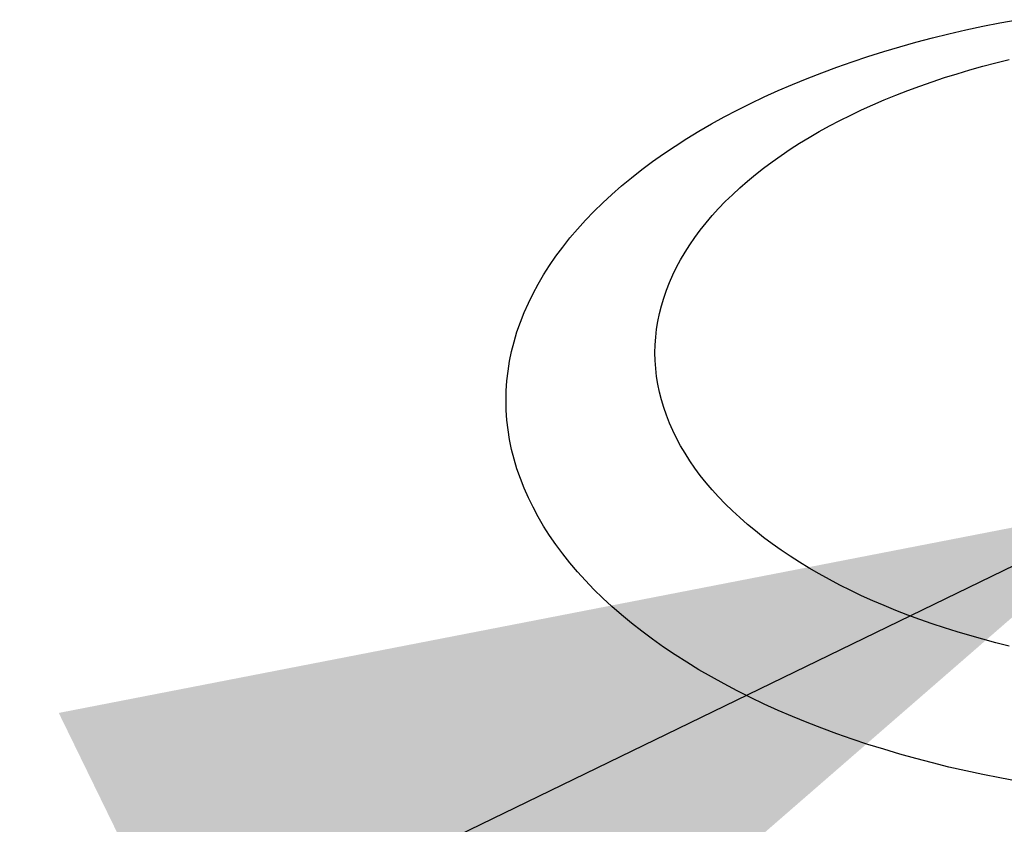
# Model space of a CAD drawing. Extents: x -10.6 to 9.4, y -5.7 to 11.1.
# Drawn here: x -0.5 to -0.2, y 2.4 to 2.6 of the extents above; entities that cross this region are included whole.
import ezdxf

# ---------------------------------------------------------------- set-up
doc = ezdxf.new("R2010")
doc.units = 0
doc.header["$LTSCALE"] = 0.2
doc.header["$MEASUREMENT"] = 0
doc.layers.add('NONE', color=7, linetype='CONTINUOUS')

# ---------------------------------------------------------------- blocks, each defined once
blk = doc.blocks.new('GROUP-16')
at = {"layer": 'NONE', "color": 170, "linetype": 'Continuous'}
for p, q in [((-0.1858, 2.0205), (-0.1838, 2.0209)), ((-0.1838, 2.0209), (-0.18178, 2.02127)), ((-0.19169, 2.01914), (-0.18975, 2.01962)), ((-0.18975, 2.01962), (-0.18778, 2.02007)), ((-0.18778, 2.02007), (-0.1858, 2.0205)), ((-0.19551, 2.0181), (-0.19361, 2.01863)), ((-0.19361, 2.01863), (-0.19169, 2.01914)), ((-0.19923, 2.01697), (-0.19738, 2.01755)), ((-0.19738, 2.01755), (-0.19551, 2.0181)), ((-0.20284, 2.01574), (-0.20105, 2.01636)), ((-0.20105, 2.01636), (-0.19923, 2.01697)), ((-0.18578, 2.01583), (-0.18425, 2.01623)), ((-0.18425, 2.01623), (-0.18269, 2.01662)), ((-0.20634, 2.01441), (-0.2046, 2.01508)), ((-0.2046, 2.01508), (-0.20284, 2.01574)), ((-0.19028, 2.0145), (-0.1888, 2.01496)), ((-0.1888, 2.01496), (-0.1873, 2.01541)), ((-0.1873, 2.01541), (-0.18578, 2.01583)), ((-0.2097, 2.01299), (-0.20804, 2.01371)), ((-0.20804, 2.01371), (-0.20634, 2.01441)), ((-0.19316, 2.01351), (-0.19173, 2.01401)), ((-0.19173, 2.01401), (-0.19028, 2.0145)), ((-0.21134, 2.01225), (-0.2097, 2.01299)), ((-0.19596, 2.01245), (-0.19457, 2.01299)), ((-0.19457, 2.01299), (-0.19316, 2.01351)), ((-0.21451, 2.01071), (-0.21294, 2.01149)), ((-0.21294, 2.01149), (-0.21134, 2.01225)), ((-0.19996, 2.01073), (-0.19866, 2.01132)), ((-0.19866, 2.01132), (-0.19732, 2.01189)), ((-0.19732, 2.01189), (-0.19596, 2.01245)), ((-0.21604, 2.0099), (-0.21451, 2.01071)), ((-0.20124, 2.01012), (-0.19996, 2.01073)), ((-0.21899, 2.00824), (-0.21753, 2.00908)), ((-0.21753, 2.00908), (-0.21604, 2.0099)), ((-0.20372, 2.00885), (-0.2025, 2.00949)), ((-0.2025, 2.00949), (-0.20124, 2.01012)), ((-0.2204, 2.00737), (-0.21899, 2.00824)), ((-0.20608, 2.00751), (-0.20492, 2.00819)), ((-0.20492, 2.00819), (-0.20372, 2.00885)), ((-0.22178, 2.00649), (-0.2204, 2.00737)), ((-0.20831, 2.00612), (-0.20721, 2.00682)), ((-0.20721, 2.00682), (-0.20608, 2.00751)), ((-0.22441, 2.00468), (-0.22311, 2.00559)), ((-0.22311, 2.00559), (-0.22178, 2.00649)), ((-0.20938, 2.0054), (-0.20831, 2.00612)), ((-0.22566, 2.00375), (-0.22441, 2.00468)), ((-0.21142, 2.00392), (-0.21042, 2.00467)), ((-0.21042, 2.00467), (-0.20938, 2.0054)), ((-0.22687, 2.0028), (-0.22566, 2.00375)), ((-0.21238, 2.00316), (-0.21142, 2.00392)), ((-0.22803, 2.00183), (-0.22687, 2.0028)), ((-0.21421, 2.0016), (-0.21332, 2.00239)), ((-0.21332, 2.00239), (-0.21238, 2.00316)), ((-0.22915, 2.00085), (-0.22803, 2.00183)), ((-0.21507, 2.00081), (-0.21421, 2.0016)), ((-0.23126, 1.99885), (-0.23023, 1.99986)), ((-0.23023, 1.99986), (-0.22915, 2.00085)), ((-0.21669, 1.99918), (-0.2159, 2)), ((-0.2159, 2), (-0.21507, 2.00081)), ((-0.23224, 1.99783), (-0.23126, 1.99885)), ((-0.21744, 1.99836), (-0.21669, 1.99918)), ((-0.23318, 1.99679), (-0.23224, 1.99783)), ((-0.21882, 1.99667), (-0.21815, 1.99752)), ((-0.21815, 1.99752), (-0.21744, 1.99836)), ((-0.23407, 1.99575), (-0.23318, 1.99679)), ((-0.21946, 1.99582), (-0.21882, 1.99667)), ((-0.23491, 1.99469), (-0.23407, 1.99575)), ((-0.22005, 1.99496), (-0.21946, 1.99582)), ((-0.23571, 1.99362), (-0.23491, 1.99469)), ((-0.22112, 1.99321), (-0.22061, 1.99408)), ((-0.22061, 1.99408), (-0.22005, 1.99496)), ((-0.23645, 1.99254), (-0.23571, 1.99362)), ((-0.2216, 1.99232), (-0.22112, 1.99321)), ((-0.23714, 1.99145), (-0.23645, 1.99254)), ((-0.22203, 1.99143), (-0.2216, 1.99232)), ((-0.23779, 1.99035), (-0.23714, 1.99145)), ((-0.22243, 1.99054), (-0.22203, 1.99143)), ((-0.23838, 1.98925), (-0.23779, 1.99035)), ((-0.2231, 1.98873), (-0.22278, 1.98964)), ((-0.22278, 1.98964), (-0.22243, 1.99054)), ((-0.23893, 1.98814), (-0.23838, 1.98925)), ((-0.22337, 1.98782), (-0.2231, 1.98873)), ((-0.23942, 1.98702), (-0.23893, 1.98814)), ((-0.2236, 1.98691), (-0.22337, 1.98782)), ((-0.23986, 1.98589), (-0.23942, 1.98702)), ((-0.22393, 1.98508), (-0.22378, 1.98599)), ((-0.22378, 1.98599), (-0.2236, 1.98691)), ((-0.24026, 1.98476), (-0.23986, 1.98589)), ((-0.22404, 1.98416), (-0.22393, 1.98508)), ((-0.24059, 1.98362), (-0.24026, 1.98476)), ((-0.2241, 1.98324), (-0.22404, 1.98416)), ((-0.24088, 1.98248), (-0.24059, 1.98362)), ((-0.22412, 1.98233), (-0.2241, 1.98324)), ((-0.24112, 1.98134), (-0.24088, 1.98248)), ((-0.2241, 1.98141), (-0.22412, 1.98233)), ((-0.22404, 1.98049), (-0.2241, 1.98141)), ((-0.2413, 1.98019), (-0.24112, 1.98134)), ((-0.22393, 1.97957), (-0.22404, 1.98049)), ((-0.24143, 1.97904), (-0.2413, 1.98019)), ((-0.22378, 1.97866), (-0.22393, 1.97957)), ((-0.24151, 1.97789), (-0.24143, 1.97904)), ((-0.2236, 1.97774), (-0.22378, 1.97866)), ((-0.24153, 1.97676), (-0.24151, 1.97789)), ((-0.22337, 1.97683), (-0.2236, 1.97774)), ((-0.2231, 1.97592), (-0.22337, 1.97683)), ((-0.24151, 1.97561), (-0.24153, 1.97676)), ((-0.22278, 1.97502), (-0.2231, 1.97592)), ((-0.24143, 1.97446), (-0.24151, 1.97561)), ((-0.22243, 1.97411), (-0.22278, 1.97502)), ((-0.2413, 1.97331), (-0.24143, 1.97446)), ((-0.22203, 1.97322), (-0.22243, 1.97411)), ((-0.24112, 1.97217), (-0.2413, 1.97331)), ((-0.2216, 1.97233), (-0.22203, 1.97322)), ((-0.22112, 1.97144), (-0.2216, 1.97233)), ((-0.24088, 1.97102), (-0.24112, 1.97217)), ((-0.24059, 1.96988), (-0.24088, 1.97102)), ((-0.22061, 1.97057), (-0.22112, 1.97144)), ((-0.24026, 1.96875), (-0.24059, 1.96988)), ((-0.22005, 1.9697), (-0.22061, 1.97057)), ((-0.23986, 1.96761), (-0.24026, 1.96875)), ((-0.21946, 1.96883), (-0.22005, 1.9697)), ((-0.21882, 1.96798), (-0.21946, 1.96883)), ((-0.23942, 1.96649), (-0.23986, 1.96761)), ((-0.21815, 1.96713), (-0.21882, 1.96798)), ((-0.23893, 1.96537), (-0.23942, 1.96649)), ((-0.21744, 1.96629), (-0.21815, 1.96713)), ((-0.23838, 1.96426), (-0.23893, 1.96537)), ((-0.21669, 1.96547), (-0.21744, 1.96629)), ((-0.2159, 1.96465), (-0.21669, 1.96547)), ((-0.23779, 1.96315), (-0.23838, 1.96426)), ((-0.21507, 1.96384), (-0.2159, 1.96465)), ((-0.23714, 1.96205), (-0.23779, 1.96315)), ((-0.21421, 1.96305), (-0.21507, 1.96384)), ((-0.21332, 1.96226), (-0.21421, 1.96305)), ((-0.23645, 1.96097), (-0.23714, 1.96205)), ((-0.21238, 1.96149), (-0.21332, 1.96226)), ((-0.23571, 1.95989), (-0.23645, 1.96097)), ((-0.21142, 1.96073), (-0.21238, 1.96149)), ((-0.21042, 1.95999), (-0.21142, 1.96073)), ((-0.23491, 1.95882), (-0.23571, 1.95989)), ((-0.20938, 1.95925), (-0.21042, 1.95999)), ((-0.23407, 1.95776), (-0.23491, 1.95882)), ((-0.20831, 1.95853), (-0.20938, 1.95925)), ((-0.20721, 1.95783), (-0.20831, 1.95853)), ((-0.23318, 1.95671), (-0.23407, 1.95776)), ((-0.20608, 1.95714), (-0.20721, 1.95783)), ((-0.23224, 1.95568), (-0.23318, 1.95671)), ((-0.20492, 1.95646), (-0.20608, 1.95714)), ((-0.20372, 1.9558), (-0.20492, 1.95646)), ((-0.23126, 1.95466), (-0.23224, 1.95568)), ((-0.2025, 1.95516), (-0.20372, 1.9558)), ((-0.20124, 1.95453), (-0.2025, 1.95516)), ((-0.23023, 1.95365), (-0.23126, 1.95466)), ((-0.19996, 1.95392), (-0.20124, 1.95453)), ((-0.19866, 1.95333), (-0.19996, 1.95392)), ((-0.22915, 1.95265), (-0.23023, 1.95365)), ((-0.22803, 1.95167), (-0.22915, 1.95265)), ((-0.19732, 1.95276), (-0.19866, 1.95333)), ((-0.19596, 1.9522), (-0.19732, 1.95276)), ((-0.22687, 1.95071), (-0.22803, 1.95167)), ((-0.19457, 1.95166), (-0.19596, 1.9522)), ((-0.19316, 1.95114), (-0.19457, 1.95166)), ((-0.22566, 1.94976), (-0.22687, 1.95071)), ((-0.19173, 1.95064), (-0.19316, 1.95114)), ((-0.19028, 1.95015), (-0.19173, 1.95064)), ((-0.22441, 1.94883), (-0.22566, 1.94976)), ((-0.1888, 1.94969), (-0.19028, 1.95015)), ((-0.1873, 1.94925), (-0.1888, 1.94969)), ((-0.18578, 1.94882), (-0.1873, 1.94925)), ((-0.22311, 1.94791), (-0.22441, 1.94883)), ((-0.18425, 1.94842), (-0.18578, 1.94882)), ((-0.18269, 1.94803), (-0.18425, 1.94842)), ((-0.22178, 1.94701), (-0.22311, 1.94791)), ((-0.2204, 1.94613), (-0.22178, 1.94701)), ((-0.21899, 1.94527), (-0.2204, 1.94613)), ((-0.21753, 1.94443), (-0.21899, 1.94527)), ((-0.21604, 1.9436), (-0.21753, 1.94443)), ((-0.21451, 1.9428), (-0.21604, 1.9436)), ((-0.21294, 1.94201), (-0.21451, 1.9428)), ((-0.21134, 1.94125), (-0.21294, 1.94201)), ((-0.2097, 1.94051), (-0.21134, 1.94125)), ((-0.20804, 1.93979), (-0.2097, 1.94051)), ((-0.20634, 1.93909), (-0.20804, 1.93979)), ((-0.2046, 1.93842), (-0.20634, 1.93909)), ((-0.20284, 1.93777), (-0.2046, 1.93842)), ((-0.20105, 1.93714), (-0.20284, 1.93777)), ((-0.19923, 1.93654), (-0.20105, 1.93714)), ((-0.19738, 1.93596), (-0.19923, 1.93654)), ((-0.19551, 1.9354), (-0.19738, 1.93596)), ((-0.19361, 1.93487), (-0.19551, 1.9354)), ((-0.19169, 1.93437), (-0.19361, 1.93487)), ((-0.18975, 1.93389), (-0.19169, 1.93437)), ((-0.18778, 1.93343), (-0.18975, 1.93389)), ((-0.1858, 1.93301), (-0.18778, 1.93343)), ((-0.1838, 1.93261), (-0.1858, 1.93301)), ((-0.18178, 1.93223), (-0.1838, 1.93261))]:
    blk.add_line(p, q, dxfattribs=at)

msp = doc.modelspace()

# ---------------------------------------------------------------- linework, layer by layer
at = {"layer": 'NONE', "color": 170, "linetype": 'Continuous'}
msp.add_line((-2.63436, 1.27351), (-0.20117, 2.45455), dxfattribs=at)
at = {"layer": 'NONE', "color": 170}
msp.add_solid([(-0.20117, 2.45455), (-0.42092, 2.26352), (-0.48699, 2.39899)], dxfattribs=at)

# ---------------------------------------------------------------- block references
at = {"layer": 'NONE', "color": 170, "xscale": 2.25, "yscale": 2.25, "zscale": 2.25}
msp.add_blockref('GROUP-16', (0.17414, -1.96649), dxfattribs=at)

doc.saveas('drawing.dxf')
